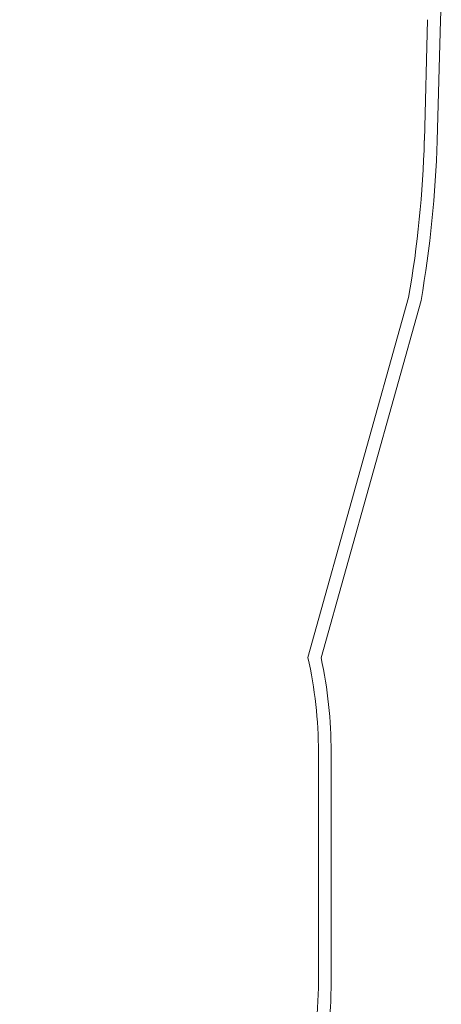
# Model space of a CAD drawing. Units: millimetres. Extents: x -333 to 8440, y -5559 to 4368.
# Drawn here: x 6752 to 8406, y -2238 to 1626 of the extents above; entities that cross this region are included whole.
import ezdxf

# ---------------------------------------------------------------- set-up
doc = ezdxf.new("R2010")
doc.units = ezdxf.units.MM

# ---------------------------------------------------------------- blocks, each defined once
blk = doc.blocks.new('A$C41C27A0B')
at = {"color": 0, "linetype": 'Continuous', "lineweight": 0}
for p, q in [((9046.3, 744.4), (9033.5, 270.8)), ((9096.3, 742.4), (9083.4, 269.5)), ((8971.8, -346.2), (8576.6, -1758.2)), ((9020.6, -357.2), (8628.1, -1759.6)), ((8617.8, -2129.7), (8617.8, -3029.7)), ((8667.8, -2129.7), (8667.8, -3029.7))]:
    blk.add_line(p, q, dxfattribs=at)
for centre, radius, start, end in [((6494.4, 882.4), 2605.7, 356.9187, 87.958), ((4754.1, 387), 4280.9, 350.1386, 358.4451), ((4754.1, 387), 4330.9, 350.1051, 358.4451), ((6946.6, -2127.2), 1671.2, 359.9138, 12.7546), ((6946.6, -2127.2), 1721.2, 359.9151, 12.3307), ((6922.8, -3029.7), 1695, 353.0232, 0), ((6922.8, -3029.7), 1745, 353.3032, 0)]:
    blk.add_arc(centre, radius, start, end, dxfattribs=at)

msp = doc.modelspace()

# ---------------------------------------------------------------- block references
msp.add_blockref('A$C41C27A0B', (-693.9, 881.9))

doc.saveas('drawing.dxf')
